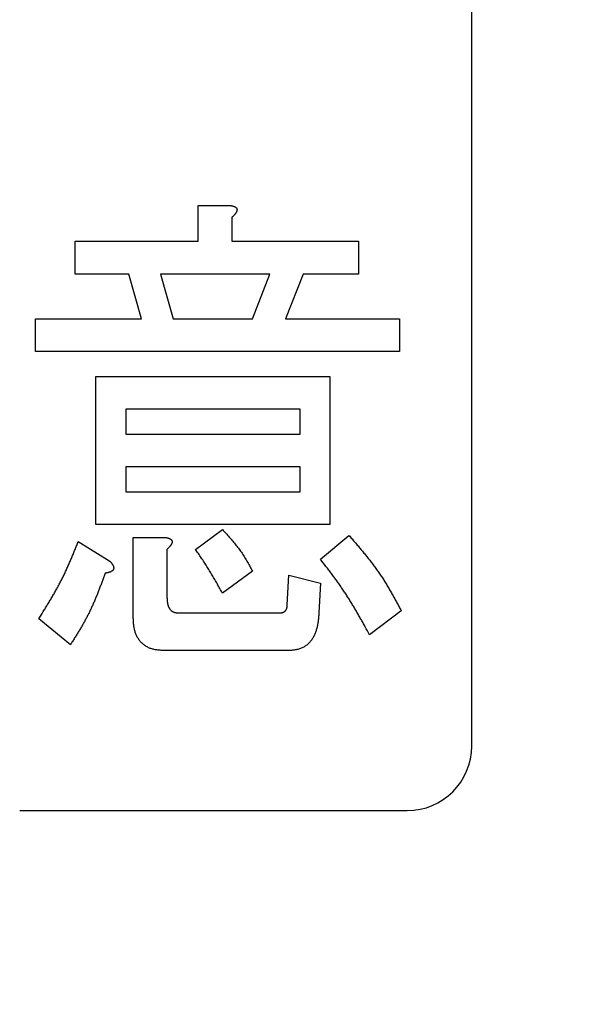
# Model space of a CAD drawing. Units: millimetres. Extents: x 0 to 1741, y -2 to 1188.
# Drawn here: x 428 to 433, y 837 to 844 of the extents above; entities that cross this region are included whole.
import ezdxf

# ---------------------------------------------------------------- set-up
doc = ezdxf.new("R2010")
doc.units = ezdxf.units.MM
doc.header["$LTSCALE"] = 0.739413
doc.layers.add('NoLayerName_001', color=7, linetype='Continuous')
doc.styles.get("Standard").update_dxf_attribs({"font": 'txt', "bigfont": 'extfont2'})
doc.dimstyles.get("Standard").update_dxf_attribs({"dimtxt": 2.5, "dimasz": 2.5, "dimexe": 1.25, "dimexo": 0.625, "dimtad": 1, "dimzin": 0, "dimdsep": 46, "dimtxsty": 'Standard', "dimcen": 2.5, "dimadec": 0, "dimazin": 0, "dimtfac": 0.75, "dimtmove": 0, "dimatfit": 3, "dimfxl": 1, "dimarcsym": 0})

# ---------------------------------------------------------------- blocks, each defined once
blk = doc.blocks.new('_OPEN30')
at = {"color": 0, "linetype": 'ByBlock', "lineweight": -2}
for p, q in [((-1, 0.267949), (0, 0)), ((0, 0), (-1, -0.267949)), ((0, 0), (-1, 0))]:
    blk.add_line(p, q, dxfattribs=at)
blk = doc.blocks.new('*D14')
at = {"layer": 'Defpoints', "color": 0}
for p in [(215.6847, 957.843), (215.6847, 753.9347), (661.6847, 753.9347)]:
    blk.add_point(p, dxfattribs=at)
at = {"layer": 'NoLayerName_001', "color": 0, "linetype": 'Continuous', "lineweight": 25}
for p, q in [((215.6847, 754.7347), (215.6847, 969.043)), ((661.6847, 754.7347), (661.6847, 969.043)), ((655.6847, 957.843), (221.6847, 957.843))]:
    blk.add_line(p, q, dxfattribs=at)
at = {"layer": 'NoLayerName_001', "color": 0, "lineweight": 25, "xscale": 6, "yscale": 6, "zscale": 6, "rotation": 180}
blk.add_blockref('_OPEN30', (215.6847, 957.843), dxfattribs=at)
at = {"layer": 'NoLayerName_001', "color": 0, "lineweight": 25, "xscale": 6, "yscale": 6, "zscale": 6}
blk.add_blockref('_OPEN30', (661.6847, 957.843), dxfattribs=at)
at = {"layer": 'NoLayerName_001', "color": 0, "lineweight": 25, "insert": (438.6847, 968.101), "char_height": 12, "attachment_point": 5}
blk.add_mtext('(446)', dxfattribs=at)
blk = doc.blocks.new('*D22')
at = {"layer": 'Defpoints', "color": 0}
for p in [(424.1847, 896.3347), (418.1847, 396.3347), (817.8929, 396.3347)]:
    blk.add_point(p, dxfattribs=at)
at = {"layer": 'NoLayerName_001', "color": 0, "linetype": 'Continuous', "lineweight": 25}
for p, q in [((424.9847, 896.3347), (829.0929, 896.3347)), ((817.8929, 890.3347), (817.8929, 402.3347)), ((418.9847, 396.3347), (829.0929, 396.3347))]:
    blk.add_line(p, q, dxfattribs=at)
at = {"layer": 'NoLayerName_001', "color": 0, "lineweight": 25, "xscale": 6, "yscale": 6, "zscale": 6}
for p, rotation in [((817.8929, 896.3347), 90), ((817.8929, 396.3347), 270)]:
    blk.add_blockref('_OPEN30', p, dxfattribs=dict(at, rotation=rotation))
at = {"layer": 'NoLayerName_001', "color": 0, "lineweight": 25, "insert": (807.7669, 646.6868), "char_height": 12, "attachment_point": 5, "rotation": 90}
blk.add_mtext('(500)', dxfattribs=at)

msp = doc.modelspace()

# ---------------------------------------------------------------- linework, layer by layer
at = {"layer": 'NoLayerName_001', "color": 7, "linetype": 'Continuous', "lineweight": 25}
for p, q in [((431.6847, 838.8347), (431.6847, 849.8347)), ((429.5661, 843.0212), (429.8152, 843.0212)), ((429.5661, 842.7441), (429.5661, 843.0212)), ((429.8272, 842.9288), (429.8272, 842.7441)), ((428.614, 842.7441), (429.5661, 842.7441)), ((428.614, 842.4892), (428.614, 842.7441)), ((429.8272, 842.7441), (430.8078, 842.7441)), ((430.8078, 842.7441), (430.8078, 842.4892)), ((429.0307, 842.4892), (428.614, 842.4892)), ((429.1288, 842.1437), (429.0307, 842.4892)), ((429.2759, 842.4892), (429.374, 842.1437)), ((430.1214, 842.4892), (429.2759, 842.4892)), ((429.9868, 842.1437), (430.1214, 842.4892)), ((430.3791, 842.4892), (430.244, 842.1437)), ((430.8078, 842.4892), (430.3791, 842.4892)), ((428.3073, 842.1437), (429.1288, 842.1437)), ((428.3073, 841.8889), (428.3073, 842.1437)), ((429.374, 842.1437), (429.9868, 842.1437)), ((430.244, 842.1437), (431.1265, 842.1437)), ((431.1265, 842.1437), (431.1265, 841.8889)), ((431.1265, 841.8889), (428.3073, 841.8889)), ((428.7742, 841.6973), (430.5872, 841.6973)), ((428.7742, 840.5497), (428.7742, 841.6973)), ((430.5872, 841.6973), (430.5872, 840.5497)), ((430.3551, 841.4425), (429.0062, 841.4425)), ((429.0062, 841.4425), (429.0062, 841.2509)), ((430.3551, 841.2509), (430.3551, 841.4425)), ((429.0062, 841.2509), (430.3551, 841.2509)), ((429.0062, 840.9961), (429.0062, 840.8045)), ((430.3551, 840.9961), (429.0062, 840.9961)), ((430.3551, 840.8045), (430.3551, 840.9961)), ((429.0062, 840.8045), (430.3551, 840.8045)), ((430.5872, 840.5497), (428.7742, 840.5497)), ((429.5456, 840.3581), (429.7537, 840.512)), ((429.0638, 839.8347), (429.0638, 840.4505)), ((429.0638, 840.4505), (429.3124, 840.4505)), ((430.5136, 840.2811), (430.7343, 840.4658)), ((428.6385, 840.4197), (428.8837, 840.2657)), ((429.3249, 840.3581), (429.3249, 839.9887)), ((429.9868, 840.1888), (429.7537, 840.0194)), ((430.2565, 839.9271), (430.2685, 840.158)), ((430.2685, 840.158), (430.5136, 840.0964)), ((430.5136, 840.0964), (430.5017, 839.8655)), ((429.4104, 839.8655), (430.1949, 839.8655)), ((431.1391, 839.8809), (430.8939, 839.6962)), ((428.5769, 839.6192), (428.3318, 839.8193)), ((430.2685, 839.5742), (429.3004, 839.5742)), ((428.1847, 838.3347), (431.1847, 838.3347))]:
    msp.add_line(p, q, dxfattribs=at)
at = {"layer": 'NoLayerName_001', "color": 7, "linetype": 'Continuous', "lineweight": 50}
msp.add_circle((438.6847, 841.3347), 25.9649, dxfattribs=at)
for radius, start, end in [(19.4513, 293.92158, 246.07842), (18.8352, 294.71545, 245.28455)]:
    msp.add_arc((438.6847, 841.3347), radius, start, end, dxfattribs=at)
at = {"layer": 'NoLayerName_001', "color": 7, "linetype": 'Continuous', "lineweight": 25}
msp.add_arc((431.1847, 838.8347), 0.5, 270, 0, dxfattribs=at)
for points, knots in [([(429.8152, 843.0212), (429.8163, 843.021), (429.8183, 843.0206), (429.8213, 843.02), (429.8244, 843.0194), (429.8274, 843.0187), (429.8304, 843.018), (429.8334, 843.0173), (429.8364, 843.0165), (429.8394, 843.0155), (429.8424, 843.0145), (429.8453, 843.0134), (429.8482, 843.0122), (429.8511, 843.0108), (429.8539, 843.0093), (429.8566, 843.0076), (429.8591, 843.0057), (429.8613, 843.0036), (429.8633, 843.0011), (429.8648, 842.9984), (429.866, 842.9955), (429.8668, 842.9925), (429.8673, 842.9894), (429.8674, 842.9863), (429.8672, 842.9832), (429.8665, 842.9802), (429.8657, 842.9772), (429.8645, 842.9742), (429.8632, 842.9714), (429.8617, 842.9686), (429.8601, 842.9659), (429.8585, 842.9632), (429.8567, 842.9606), (429.8549, 842.958), (429.8531, 842.9556), (429.8512, 842.9531), (429.8492, 842.9507), (429.8472, 842.9484), (429.8451, 842.9461), (429.843, 842.9439), (429.8415, 842.9424), (429.8408, 842.9417)], [0, 0, 0, 0, 0.0031024, 0.0062046, 0.0093065, 0.0124083, 0.0155107, 0.0186147, 0.0217224, 0.0248364, 0.0279606, 0.0310997, 0.0342597, 0.0374445, 0.0406331, 0.0437997, 0.04693, 0.0500262, 0.0531116, 0.0562197, 0.0593514, 0.0624897, 0.0656185, 0.0687336, 0.0718316, 0.0749254, 0.0780355, 0.0811704, 0.0843274, 0.0874952, 0.0906564, 0.0937973, 0.0969203, 0.1000298, 0.1031298, 0.1062241, 0.1093164, 0.1124097, 0.1155058, 0.1186057, 0.1217098, 0.1217098, 0.1217098, 0.1217098]), ([(429.8408, 842.9417), (429.84, 842.9409), (429.8386, 842.9395), (429.8363, 842.9373), (429.8341, 842.9352), (429.8318, 842.933), (429.8295, 842.9309), (429.828, 842.9295), (429.8272, 842.9288)], [0, 0, 0, 0, 0.00310845, 0.00622103, 0.00933725, 0.01245637, 0.01557754, 0.01869974, 0.01869974, 0.01869974, 0.01869974]), ([(429.7537, 840.512), (429.7582, 840.5071), (429.7673, 840.4972), (429.7808, 840.4824), (429.7943, 840.4676), (429.8077, 840.4526), (429.821, 840.4376), (429.834, 840.4224), (429.8469, 840.4071), (429.8594, 840.3916), (429.8718, 840.3759), (429.8837, 840.3599), (429.8954, 840.3437), (429.9066, 840.3272), (429.9174, 840.3105), (429.9279, 840.2935), (429.9382, 840.2764), (429.9482, 840.259), (429.958, 840.2416), (429.9677, 840.224), (429.9773, 840.2064), (429.9837, 840.1947), (429.9868, 840.1888)], [0, 0, 0, 0, 0.0200933, 0.040181, 0.0602578, 0.0803189, 0.1003603, 0.1203795, 0.140375, 0.1603475, 0.1802995, 0.2002359, 0.2201642, 0.240095, 0.2600386, 0.2800018, 0.2999879, 0.3199976, 0.3400289, 0.360078, 0.3801399, 0.4002084, 0.4002084, 0.4002084, 0.4002084]), ([(429.3124, 840.4505), (429.3134, 840.4503), (429.3155, 840.4499), (429.3185, 840.4493), (429.3216, 840.4487), (429.3247, 840.4481), (429.3277, 840.4474), (429.3307, 840.4467), (429.3337, 840.4458), (429.3367, 840.4449), (429.3396, 840.4439), (429.3425, 840.4428), (429.3454, 840.4415), (429.3482, 840.4401), (429.351, 840.4386), (429.3536, 840.4369), (429.3561, 840.435), (429.3584, 840.4328), (429.3604, 840.4304), (429.3621, 840.4278), (429.3635, 840.425), (429.3645, 840.422), (429.3649, 840.4189), (429.365, 840.4158), (429.3647, 840.4127), (429.3641, 840.4096), (429.3632, 840.4066), (429.3621, 840.4037), (429.3608, 840.4008), (429.3593, 840.398), (429.3578, 840.3953), (429.3561, 840.3926), (429.3544, 840.3901), (429.3526, 840.3875), (429.3507, 840.3851), (429.3487, 840.3826), (429.3467, 840.3803), (429.3447, 840.3779), (429.3426, 840.3756), (429.3405, 840.3734), (429.339, 840.3719), (429.3383, 840.3711)], [0, 0, 0, 0, 0.0031283, 0.0062552, 0.0093792, 0.0124994, 0.0156153, 0.018727, 0.0218356, 0.0249431, 0.0280528, 0.031169, 0.034298, 0.0374448, 0.0405982, 0.0437432, 0.0468727, 0.0499895, 0.0531085, 0.0562407, 0.0593677, 0.0624827, 0.0656017, 0.0687318, 0.0718556, 0.0749693, 0.0780885, 0.081221, 0.0843664, 0.087518, 0.0906641, 0.0937951, 0.0969141, 0.100025, 0.1031309, 0.1062341, 0.1093362, 0.1124383, 0.1155414, 0.1186462, 0.1217531, 0.1217531, 0.1217531, 0.1217531]), ([(430.7343, 840.4658), (430.7421, 840.4568), (430.7577, 840.4388), (430.781, 840.4116), (430.8043, 840.3844), (430.8273, 840.3571), (430.8501, 840.3296), (430.8727, 840.3019), (430.8948, 840.274), (430.9166, 840.2457), (430.9379, 840.2172), (430.9586, 840.1883), (430.9788, 840.159), (430.9983, 840.1292), (431.0172, 840.0991), (431.0356, 840.0686), (431.0536, 840.0378), (431.0711, 840.0067), (431.0884, 839.9754), (431.1054, 839.944), (431.1223, 839.9125), (431.1335, 839.8914), (431.1391, 839.8809)], [0, 0, 0, 0, 0.035806, 0.0716038, 0.1073857, 0.1431448, 0.1788754, 0.2145736, 0.2502375, 0.2858679, 0.3214686, 0.3570468, 0.3926134, 0.4281836, 0.4637724, 0.4993898, 0.5350404, 0.5707252, 0.6064414, 0.6421836, 0.6779442, 0.7137144, 0.7137144, 0.7137144, 0.7137144]), ([(428.3318, 839.8193), (428.3437, 839.8385), (428.3617, 839.8672), (428.3854, 839.9056), (428.403, 839.9344), (428.4205, 839.9634), (428.4377, 839.9924), (428.4546, 840.0217), (428.4712, 840.0511), (428.4874, 840.0806), (428.5031, 840.1105), (428.5184, 840.1405), (428.5332, 840.1708), (428.5474, 840.2014), (428.5612, 840.2322), (428.5747, 840.2631), (428.5878, 840.2943), (428.6007, 840.3255), (428.6134, 840.3568), (428.626, 840.3882), (428.6343, 840.4092), (428.6385, 840.4197)], [0, 0, 0, 0, 0.067701, 0.1015394, 0.1353638, 0.1691709, 0.2029583, 0.2367249, 0.270471, 0.3041991, 0.3379135, 0.3716209, 0.4053305, 0.4390514, 0.4727896, 0.5065481, 0.5403273, 0.5741257, 0.6079399, 0.6417653, 0.6755965, 0.6755965, 0.6755965, 0.6755965]), ([(429.3383, 840.3711), (429.3376, 840.3704), (429.3361, 840.3689), (429.3339, 840.3667), (429.3317, 840.3646), (429.3294, 840.3624), (429.3272, 840.3602), (429.3257, 840.3588), (429.3249, 840.3581)], [0, 0, 0, 0, 0.00310915, 0.00622054, 0.00933392, 0.01244893, 0.01556509, 0.01868183, 0.01868183, 0.01868183, 0.01868183]), ([(429.7537, 840.0194), (429.7473, 840.0311), (429.7377, 840.0485), (429.7249, 840.0717), (429.7152, 840.0891), (429.7054, 840.1065), (429.6956, 840.1238), (429.6857, 840.141), (429.6757, 840.1582), (429.6656, 840.1753), (429.6553, 840.1923), (429.6449, 840.2092), (429.6343, 840.226), (429.6235, 840.2428), (429.6127, 840.2594), (429.6017, 840.276), (429.5906, 840.2925), (429.5794, 840.3089), (429.5644, 840.3308), (429.5531, 840.3472), (429.5456, 840.3581)], [0, 0, 0, 0, 0.0398021, 0.0597008, 0.079597, 0.0994898, 0.119379, 0.1392642, 0.1591456, 0.1790236, 0.1988991, 0.2187732, 0.2386477, 0.2585244, 0.2784043, 0.298288, 0.3181756, 0.3380669, 0.3579611, 0.3977548, 0.3977548, 0.3977548, 0.3977548]), ([(430.8939, 839.6962), (430.8826, 839.7166), (430.8658, 839.7473), (430.8431, 839.788), (430.826, 839.8185), (430.8088, 839.8489), (430.7913, 839.8792), (430.7736, 839.9093), (430.7556, 839.9392), (430.7373, 839.9689), (430.7186, 839.9984), (430.6995, 840.0276), (430.68, 840.0566), (430.6601, 840.0852), (430.6399, 840.1136), (430.6193, 840.1419), (430.5985, 840.1699), (430.5774, 840.1978), (430.5492, 840.2349), (430.5278, 840.2626), (430.5136, 840.2811)], [0, 0, 0, 0, 0.069983, 0.1049653, 0.1399373, 0.1748962, 0.2098403, 0.2447687, 0.2796819, 0.3145815, 0.3494708, 0.3843549, 0.4192406, 0.4541348, 0.489042, 0.5239644, 0.5589024, 0.5938547, 0.6288189, 0.6987685, 0.6987685, 0.6987685, 0.6987685]), ([(428.8837, 840.2657), (428.8845, 840.2648), (428.886, 840.263), (428.8884, 840.2603), (428.8908, 840.2575), (428.8931, 840.2548), (428.8954, 840.252), (428.8976, 840.2491), (428.8998, 840.2462), (428.9018, 840.2433), (428.9038, 840.2402), (428.9057, 840.2371), (428.9074, 840.234), (428.909, 840.2307), (428.9104, 840.2274), (428.9115, 840.2239), (428.9123, 840.2203), (428.9127, 840.2167), (428.9128, 840.213), (428.9124, 840.2093), (428.9116, 840.2058), (428.9103, 840.2024), (428.9086, 840.1992), (428.9064, 840.1963), (428.9039, 840.1936), (428.9011, 840.1912), (428.8981, 840.189), (428.895, 840.187), (428.8918, 840.1853), (428.8885, 840.1837), (428.8852, 840.1823), (428.8818, 840.1811), (428.8784, 840.18), (428.8749, 840.179), (428.8715, 840.1781), (428.8679, 840.1773), (428.8644, 840.1765), (428.8609, 840.1758), (428.8573, 840.1752), (428.8549, 840.1748), (428.8537, 840.1746)], [0, 0, 0, 0, 0.0036278, 0.0072541, 0.0108774, 0.0144968, 0.0181115, 0.0217219, 0.0253289, 0.0289345, 0.0325421, 0.0361562, 0.0397796, 0.0434048, 0.0470275, 0.0506525, 0.0542954, 0.0579732, 0.0616642, 0.0653408, 0.0689854, 0.0725957, 0.0761927, 0.0798125, 0.0834709, 0.0871627, 0.0908661, 0.0945479, 0.0981939, 0.1018164, 0.1054259, 0.1090292, 0.11263, 0.1162296, 0.1198301, 0.1234335, 0.1270409, 0.1306529, 0.1342692, 0.1378892, 0.1378892, 0.1378892, 0.1378892]), ([(428.8466, 840.1734), (428.843, 840.1637), (428.836, 840.1443), (428.8253, 840.1152), (428.8145, 840.0861), (428.8036, 840.0571), (428.7924, 840.0283), (428.781, 839.9995), (428.7692, 839.971), (428.7571, 839.9426), (428.7446, 839.9144), (428.7316, 839.8865), (428.718, 839.8588), (428.7039, 839.8314), (428.6892, 839.8043), (428.674, 839.7774), (428.6585, 839.7507), (428.6426, 839.7242), (428.6264, 839.6978), (428.61, 839.6716), (428.5935, 839.6454), (428.5824, 839.6279), (428.5769, 839.6192)], [0, 0, 0, 0, 0.0310062, 0.0620059, 0.0929928, 0.1239615, 0.1549073, 0.1858272, 0.2167197, 0.2475853, 0.2784272, 0.309251, 0.3400656, 0.3708831, 0.4017155, 0.4325707, 0.4634526, 0.4943618, 0.5252961, 0.5562513, 0.5872212, 0.6181987, 0.6181987, 0.6181987, 0.6181987]), ([(428.8537, 840.1746), (428.8526, 840.1744), (428.8502, 840.174), (428.8478, 840.1736), (428.8466, 840.1734)], [0, 0, 0, 0, 0.003622674, 0.007246741, 0.007246741, 0.007246741, 0.007246741]), ([(429.3249, 839.9887), (429.325, 839.9867), (429.3252, 839.9828), (429.3255, 839.977), (429.3258, 839.9712), (429.3262, 839.9655), (429.3267, 839.9597), (429.3273, 839.954), (429.328, 839.9484), (429.3289, 839.9427), (429.3299, 839.9372), (429.3311, 839.9317), (429.3325, 839.9263), (429.3341, 839.921), (429.336, 839.9158), (429.3382, 839.9107), (429.3407, 839.9056), (429.3434, 839.9008), (429.3465, 839.896), (429.3499, 839.8915), (429.3537, 839.8873), (429.3578, 839.8833), (429.3622, 839.8797), (429.3669, 839.8766), (429.3718, 839.8739), (429.377, 839.8718), (429.3823, 839.8701), (429.3877, 839.8688), (429.3933, 839.8677), (429.399, 839.8668), (429.4047, 839.8661), (429.4085, 839.8657), (429.4104, 839.8655)], [0, 0, 0, 0, 0.0058263, 0.0116459, 0.0174523, 0.0232396, 0.0290024, 0.0347364, 0.0404386, 0.0461073, 0.0517426, 0.057347, 0.0629252, 0.0684846, 0.0740356, 0.0795919, 0.0851706, 0.0907851, 0.0964268, 0.1020871, 0.1077644, 0.1134519, 0.119123, 0.1247553, 0.1303369, 0.1358937, 0.1414696, 0.1470905, 0.152766, 0.158493, 0.1642594, 0.1700468, 0.1700468, 0.1700468, 0.1700468]), ([(430.1949, 839.8655), (430.196, 839.8656), (430.1983, 839.8657), (430.2016, 839.866), (430.2049, 839.8662), (430.2082, 839.8666), (430.2114, 839.8671), (430.2147, 839.8676), (430.2179, 839.8684), (430.2211, 839.8693), (430.2242, 839.8704), (430.2273, 839.8717), (430.2303, 839.8731), (430.2332, 839.8748), (430.236, 839.8767), (430.2387, 839.8788), (430.2412, 839.881), (430.2435, 839.8834), (430.2455, 839.886), (430.2474, 839.8888), (430.249, 839.8917), (430.2505, 839.8947), (430.2517, 839.8978), (430.2528, 839.9009), (430.2536, 839.9041), (430.2544, 839.9074), (430.2549, 839.9106), (430.2554, 839.9139), (430.2558, 839.9172), (430.2561, 839.9205), (430.2563, 839.9238), (430.2564, 839.926), (430.2565, 839.9271)], [0, 0, 0, 0, 0.00332755, 0.00665179, 0.00996998, 0.01328049, 0.0165834, 0.01988103, 0.02317862, 0.02648476, 0.02981108, 0.03315872, 0.03651891, 0.03988336, 0.04324494, 0.04659809, 0.04993931, 0.05326758, 0.05658492, 0.05989802, 0.06321512, 0.06654009, 0.06987259, 0.07320852, 0.07654067, 0.07986007, 0.08316737, 0.0864692, 0.08976982, 0.09307135, 0.09637438, 0.09967842, 0.09967842, 0.09967842, 0.09967842]), ([(429.3004, 839.5742), (429.2959, 839.5745), (429.2869, 839.5751), (429.2733, 839.5761), (429.2599, 839.5773), (429.2465, 839.5789), (429.2333, 839.581), (429.2203, 839.5836), (429.2074, 839.587), (429.1948, 839.5912), (429.1825, 839.5964), (429.1705, 839.6025), (429.1589, 839.6095), (429.1479, 839.6173), (429.1373, 839.6259), (429.1274, 839.6352), (429.1182, 839.6452), (429.1097, 839.6558), (429.102, 839.667), (429.0952, 839.6786), (429.0892, 839.6907), (429.084, 839.7031), (429.0796, 839.7157), (429.0758, 839.7286), (429.0727, 839.7417), (429.0703, 839.7549), (429.0684, 839.7681), (429.0669, 839.7813), (429.0658, 839.7947), (429.065, 839.808), (429.0644, 839.8214), (429.064, 839.8303), (429.0638, 839.8347)], [0, 0, 0, 0, 0.0135906, 0.0271547, 0.040669, 0.0541168, 0.067491, 0.0807984, 0.0940625, 0.1073278, 0.1206592, 0.1340866, 0.1475959, 0.1611664, 0.1747745, 0.1883947, 0.2020018, 0.2155725, 0.2290872, 0.242548, 0.2559838, 0.269414, 0.2828458, 0.2962755, 0.3096896, 0.323069, 0.3364208, 0.3497666, 0.363119, 0.3764828, 0.3898574, 0.4032383, 0.4032383, 0.4032383, 0.4032383]), ([(430.5017, 839.8655), (430.5013, 839.8609), (430.5005, 839.8516), (430.4993, 839.8376), (430.4979, 839.8237), (430.4964, 839.8098), (430.4946, 839.7959), (430.4924, 839.7821), (430.4899, 839.7683), (430.487, 839.7546), (430.4835, 839.741), (430.4794, 839.7275), (430.4748, 839.7142), (430.4695, 839.7011), (430.4636, 839.6883), (430.457, 839.6758), (430.4496, 839.6638), (430.4415, 839.6523), (430.4326, 839.6413), (430.4229, 839.631), (430.4124, 839.6213), (430.4013, 839.6125), (430.3896, 839.6045), (430.3774, 839.5975), (430.3647, 839.5916), (430.3516, 839.5868), (430.3382, 839.583), (430.3246, 839.5802), (430.3107, 839.5781), (430.2967, 839.5765), (430.2826, 839.5752), (430.2732, 839.5745), (430.2685, 839.5742)], [0, 0, 0, 0, 0.0139996, 0.0279958, 0.0419859, 0.0559691, 0.0699475, 0.0839266, 0.0979165, 0.1119328, 0.1259953, 0.140099, 0.154219, 0.1683362, 0.1824392, 0.1965251, 0.210601, 0.224685, 0.2388068, 0.2529848, 0.2671882, 0.2813802, 0.2955284, 0.3096069, 0.3235991, 0.3375048, 0.3513841, 0.3653082, 0.3793118, 0.3934002, 0.407557, 0.4217514, 0.4217514, 0.4217514, 0.4217514])]:
    msp.add_open_spline(points, degree=3, knots=knots, dxfattribs=at)

# ---------------------------------------------------------------- dimensions: what is measured, and where the dimension line sits
for base, p1, p2, angle, picture, middle in [((215.6847, 957.843), (661.6847, 753.9347), (215.6847, 753.9347), 180, '*D14', (438.6847, 957.843)), ((817.8929, 396.3347), (424.1847, 896.3347), (418.1847, 396.3347), 270, '*D22', (817.8929, 646.6868))]:
    dim = msp.add_linear_dim(base=base, p1=p1, p2=p2, angle=angle, dimstyle='Standard', override={"dimtxt": 12, "dimasz": 6, "dimexe": 11.2, "dimexo": 0.8, "dimgap": 4, "dimzin": 8, "dimpost": '(<>)', "dimblk": 'OPEN30', "dimclrd": 0, "dimclre": 0, "dimclrt": 0, "dimtp": 0, "dimtm": 0, "dimlwd": 25, "dimlwe": 25}, dxfattribs=at)
    dim.commit()
    dim.dimension.update_dxf_attribs({"geometry": picture, "text_midpoint": middle, "dimtype": 160})

doc.saveas('drawing.dxf')
